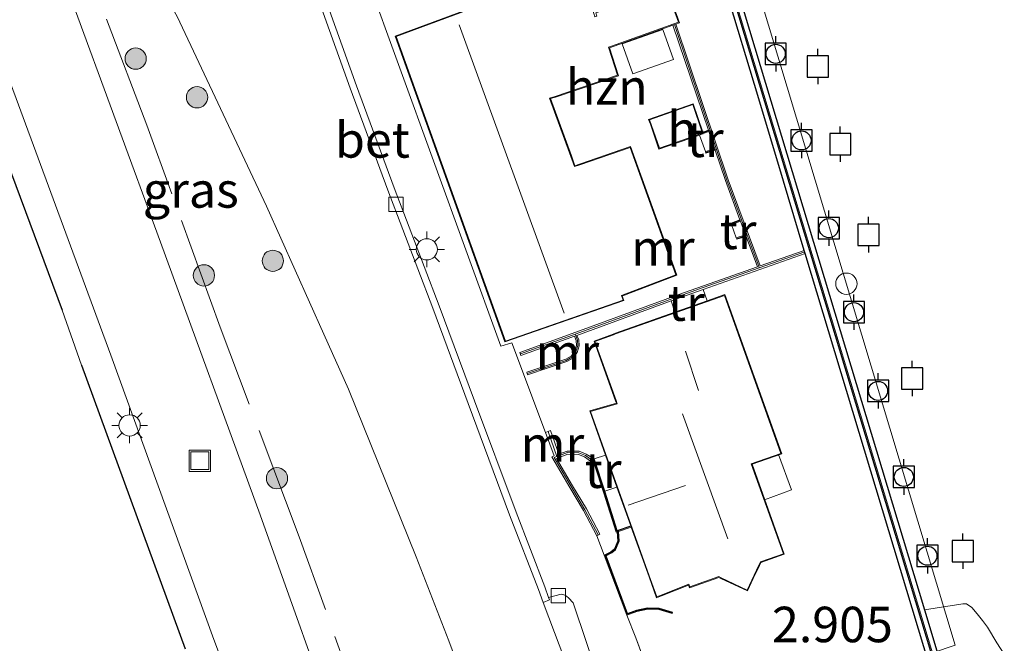
# Model space of a CAD drawing. Units: metres. Extents: x 189994 to 194969, y 506248 to 512503.
# Drawn here: x 191560 to 191630, y 506800 to 506843 of the extents above; entities that cross this region are included whole.
import ezdxf
from ezdxf.enums import TextEntityAlignment as Align

# ---------------------------------------------------------------- set-up
doc = ezdxf.new("R2010")
doc.units = ezdxf.units.M
doc.linetypes.add('IE-TERREINAFSCHEIDING', pattern=[10, 8, -2])
doc.layers.get('0').update_dxf_attribs({"lineweight": 25})
for name, color, linetype, lineweight in [('B-ME-AL-OVERIG-GV-B7', 7, 'BV-GELEIDERAIL', 18), ('B-ME-GR-BOOM-S-B1', 93, 'Continuous', 18), ('B-ME-IE-GRASLAND-GV-B6', 93, 'Continuous', 18), ('B-ME-IE-GRONDWERKLIJN-GROND_INGERICHT-GV-B6', 253, 'Continuous', 18), ('B-ME-IE-INRICHTINGSELEMENT-S-B1', 253, 'Continuous', 18), ('B-ME-IE-INRICHTINGSELEMENT-S-B2', 253, 'Continuous', 18), ('B-ME-IE-MEUBILAIR_WEGMEUBILAIR-LICHTMAST-S-B1', 8, 'Continuous', 18), ('B-ME-IE-TERREINAFSCHEIDING-DOORGANG-L-B1', 8, 'IE-TERREINAFSCHEIDING-KUNSTMATIG-OPEN', 18), ('B-ME-IE-TERREINAFSCHEIDING-RASTERHEKWERK-L-B1', 8, 'IE-TERREINAFSCHEIDING', 18), ('B-ME-KG-KADASTRAAL-DAKRAND-L-B1', 13, 'Continuous', 18), ('B-ME-KG-KADASTRAAL-NOKLIJN-L-B1', 13, 'Continuous', 18), ('B-ME-MW-MUUR-GV-B6', 8, 'IE-TERREINAFSCHEIDING-KUNSTMATIG', 18), ('B-ME-MW-MUUR-L-B1', 8, 'IE-TERREINAFSCHEIDING-KUNSTMATIG', 18), ('B-ME-OB-BEKLEDING-GV-B6', 253, 'Continuous', 18), ('B-ME-OB-WATERLIJN-L-B1', 133, 'OB-WATERLIJN', 18), ('B-ME-OG-BEBOUWING-GV-B6', 173, 'Continuous', 18), ('B-ME-OG-WATER-GV-B6', 153, 'Continuous', 18), ('B-ME-VH-VERH_SOORT-BETON-OVERIG-GV-B6', 8, 'IE-TERREINAFSCHEIDING-NATUURLIJK-HOUTWAL', 18), ('B-ME-VH-VERH_SOORT-BITUMEN-GV-B6', 8, 'IE-TERREINAFSCHEIDING-NATUURLIJK-HOUTWAL', 18), ('B-ME-VH-VERH_SOORT-KLINKERS-GV-B6', 8, 'IE-TERREINAFSCHEIDING-NATUURLIJK-HOUTWAL', 18), ('B-ME-VH-VERH_SOORT-TEGELS-GV-B6', 8, 'Continuous', 18), ('B-ME-VV-KOLK-S-B1', 8, 'Continuous', 18)]:
    doc.layers.add(name, color=color, linetype=linetype, lineweight=lineweight)
for name, color, linetype in [('B-ME-GC-DAMWAND-GV-B6', 10, 'Continuous'), ('B-ME-GC-DAMWAND-L-B1', 10, 'Continuous'), ('B-ME-GW-HOOGTEPUNT-S-B1', 10, 'Continuous'), ('B-ME-IE-TERREINAFSCHEIDING-HAAG-L-B1', 10, 'Continuous'), ('B-ME-VV-AFMEERCONSTRUCTIE-S-B1', 10, 'Continuous'), ('B-ME-VV-BOLDER-S-B2', 10, 'Continuous')]:
    doc.layers.add(name, color=color, linetype=linetype)
doc.styles.add('NLCS-ISO', font='NLCS-ISO.TTF')
doc.linetypes.add('BV-GELEIDERAIL', pattern='A,10,-3,[108,NLCS.SHX,S=1,R=0,X=0,Y=0],-3', length=16)
doc.linetypes.add('IE-TERREINAFSCHEIDING-KUNSTMATIG', pattern='A,4,[82,NLCS.SHX,S=0.75,R=90,X=0,Y=0],4,-2', length=10)
doc.linetypes.add('IE-TERREINAFSCHEIDING-KUNSTMATIG-OPEN', pattern='A,7,-1.5,[67,NLCS.SHX,S=0.75,R=0,X=0,Y=0],-1.5', length=10)
doc.linetypes.add('IE-TERREINAFSCHEIDING-NATUURLIJK-HOUTWAL', pattern='A,7,-1.5,[67,NLCS.SHX,S=0.75,R=45,X=0,Y=0],-1.5,7,-1.5,[70,NLCS.SHX,S=0.75,R=0,X=0,Y=0],-1.5', length=20)
doc.linetypes.add('OB-WATERLIJN', pattern='A,10,[32,NLCS.SHX,S=2,R=0,X=0,Y=0],-12', length=22)

# ---------------------------------------------------------------- blocks, each defined once
blk = doc.blocks.new('boom')
h = blk.add_hatch(color=256)
edge = h.paths.add_edge_path()
edge.add_arc((0, 0), 0.75, 0, 360)
blk.add_circle((0, 0), 0.75)
blk = doc.blocks.new('lantaarnpaal')
for p, q in [((-0.884, 0.884), (-0.53, 0.53)), ((0, 0.75), (0, 1.25)), ((0.53, 0.53), (0.884, 0.884)), ((-0.75, 0), (-1.25, 0)), ((0.75, 0), (1.25, 0)), ((-0.53, -0.53), (-0.884, -0.884)), ((0.53, -0.53), (0.884, -0.884)), ((0, -0.75), (0, -1.25))]:
    blk.add_line(p, q)
blk.add_circle((0, 0), 0.75)
blk = doc.blocks.new('meerpaal')
for p, q in [((0.75, 0.75), (-0.75, 0.75)), ((-0.75, 0.75), (-0.75, -0.75)), ((0.75, -0.75), (0.75, 0.75)), ((-0.75, 0), (-1.25, 0)), ((0.75, 0), (1.25, 0)), ((-0.75, -0.75), (0.75, -0.75))]:
    blk.add_line(p, q)
blk = doc.blocks.new('bolder')
for p, q in [((-0.75, 0.75), (-0.75, -0.75)), ((0.75, 0.75), (-0.75, 0.75)), ((0.75, -0.75), (0.75, 0.75)), ((-0.75, 0), (-1.25, 0)), ((0.75, 0), (1.25, 0)), ((-0.75, -0.75), (0.75, -0.75))]:
    blk.add_line(p, q)
blk.add_circle((0, 0), 0.673)
blk = doc.blocks.new('kolk')
blk.add_lwpolyline([(-0.5, -0.5), (0.5, -0.5), (0.5, 0.5), (-0.5, 0.5)], close=True)
blk = doc.blocks.new('put')
for p, q in [((0.75, 0.75), (-0.75, 0.75)), ((-0.75, 0.75), (-0.75, -0.75)), ((0.75, -0.75), (0.75, 0.75)), ((-0.75, -0.75), (0.75, -0.75))]:
    blk.add_line(p, q)
blk.add_lwpolyline([(-0.625, 0.625), (0.625, 0.625), (0.625, -0.625), (-0.625, -0.625)], close=True)
blk = doc.blocks.new('dtb')
blk.add_circle((0, 0), 0.75)

msp = doc.modelspace()

# ---------------------------------------------------------------- linework, layer by layer
at = {"layer": 'B-ME-AL-OVERIG-GV-B7'}
msp.add_polyline3d([(191626.1825, 506799.3782, 0.2792), (191624.5836, 506798.8263, 0.2297), (191588.9927, 506916.6306, 0.2263), (191585.498, 506956.739, 0.2999), (191587.2249, 506957.3199, 0.3206), (191590.7335, 506917.0995, 0.4103), (191626.1825, 506799.3782, 0.2792)], dxfattribs=at)
at = {"layer": 'B-ME-GC-DAMWAND-GV-B6'}
for points in [[(191589.3375, 506916.6854, -0.23), (191624.0118, 506801.8676, -0.23), (191624.8825, 506798.9846, -0.2427)], [(191624.4177, 506797.7722, 3.1589), (191615.6164, 506826.9569, 3.1533), (191615.5479, 506827.1839, 2.9695), (191613.6749, 506833.3947, 2.9912), (191612.0265, 506838.8607, 2.9651), (191610.2644, 506844.7039, 2.9494), (191610.1981, 506844.9236, 2.9494), (191608.635, 506850.1067, 3.0655), (191607.2632, 506854.5763, 3.1589), (191607.2005, 506854.7662, 2.5034), (191606.1557, 506858.3077, 2.2364), (191606.0977, 506858.4994, 2.939), (191604.4141, 506864.0681, 2.939), (191604.3561, 506864.2601, 2.2364), (191601.6594, 506873.18, 2.3618), (191601.6014, 506873.3717, 2.985), (191599.9237, 506878.9212, 2.9739), (191598.3818, 506884.0211, 2.9785), (191596.964, 506888.7107, 2.9785), (191595.8522, 506892.3882, 2.9785), (191594.652, 506896.3584, 2.9364), (191593.1116, 506901.4534, 2.9392), (191591.2755, 506907.5266, 2.8558)]]:
    msp.add_polyline3d(points, dxfattribs=at)
at = {"layer": 'B-ME-GC-DAMWAND-L-B1'}
msp.add_polyline3d([(191609.4714, 506788.4091, 2.0653), (191612.8684, 506786.7807, 3.5074), (191614.1559, 506786.2384, 3.6201), (191615.807, 506788.009, 3.627), (191617.3097, 506789.5942, 3.5733), (191621.1119, 506793.6041, 3.6374), (191624.8391, 506797.6762, 3.6374), (191588.923, 506916.6059, 3.6374), (191585.4741, 506956.7295, 3.6374), (191587.5144, 506957.4722, 3.6374), (191565.3624, 507029.4725, 3.6374)], dxfattribs=at)
at = {"layer": 'B-ME-IE-GRASLAND-GV-B6'}
for points in [[(191592.2291, 506795.0381, 1.8646), (191590.845, 506794.4932, 1.8227), (191587.8868, 506793.4069, 1.7192), (191585.4414, 506792.4282, 1.7468), (191583.237, 506791.6502, 1.6214), (191577.203, 506808.567, 1.752), (191570.182, 506827.758, 1.861), (191563.933, 506844.759, 1.946), (191560.765, 506853.027, 1.995), (191559.273, 506856.584, 2.005), (191555.705, 506863.569, 2.009), (191552.38, 506869.573, 2.021), (191555.616, 506871.234, 2.088), (191558.089, 506867.247, 2.069), (191562.338, 506859.544, 2.044), (191566.09, 506852.941, 2.1), (191571.338, 506843.659, 2.093), (191577.644, 506830.294, 2.125), (191581.681, 506821.287, 2.086), (191583.4277, 506817.4019, 2.0778), (191588.1843, 506805.6076, 1.9058), (191590.5031, 506799.6787, 1.9449), (191592.2291, 506795.0381, 1.8646)], [(191597.1526, 506802.3806, 1.9353), (191597.5953, 506802.5616, 1.9369), (191597.5292, 506802.7396, 1.9369), (191598.4085, 506802.9694, 1.9274), (191598.6927, 506802.8971, 1.9147), (191598.928, 506802.7142, 1.9175), (191599.2456, 506802.3528, 1.9147), (191601.1587, 506796.7055, 1.9959), (191599.0744, 506797.29, 1.9268), (191597.1526, 506802.3806, 1.9353)]]:
    msp.add_polyline3d(points, dxfattribs=at)
at = {"layer": 'B-ME-IE-GRONDWERKLIJN-GROND_INGERICHT-GV-B6'}
for points in [[(191605.9691, 506846.8636, 3.0537), (191605.9354, 506846.9621, 3.052), (191605.6383, 506847.8167, 3.052), (191605.6047, 506847.9148, 3.0525), (191604.9512, 506847.6756, 3.0979), (191603.0908, 506853.1998, 3.1589), (191607.2632, 506854.5763, 3.1589), (191608.635, 506850.1067, 3.0655), (191610.1981, 506844.9236, 2.9494), (191610.2644, 506844.7039, 2.9494), (191612.0265, 506838.8607, 2.9651), (191613.6749, 506833.3947, 2.9912), (191615.5479, 506827.1839, 2.9695), (191612.4359, 506826.0964, 2.9266), (191610.1744, 506832.1667, 2.9266), (191608.3876, 506837.4721, 2.9852), (191606.4822, 506843.1298, 2.9494), (191606.7516, 506843.2262, 2.9494), (191606.6893, 506843.3956, 2.9494), (191606.6113, 506843.6075, 2.9494), (191605.8369, 506845.7127, 3.0835), (191605.6359, 506845.6428, 3.0755), (191605.3076, 506846.6176, 3.0862), (191605.9691, 506846.8636, 3.0537)], [(191594.9044, 506845.3186, 2.249), (191586.712, 506842.2721, 2.2226), (191594.4514, 506820.7335, 2.1398), (191602.8348, 506823.646, 2.241), (191602.717, 506823.9699, 2.249), (191602.9841, 506824.0712, 2.249), (191606.5621, 506825.4288, 2.4434), (191604.8483, 506830.2034, 2.4748), (191603.3034, 506834.5074, 2.5032), (191599.7006, 506833.2589, 2.5032), (191599.3811, 506833.1482, 2.5032), (191599.1303, 506833.8383, 2.4661), (191597.6628, 506837.8759, 2.249), (191598.0032, 506837.9909, 2.249), (191602.4447, 506839.4919, 2.249), (191601.8213, 506841.462, 2.249), (191606.286, 506843.0595, 2.5223), (191608.7879, 506835.6566, 2.483), (191608.3927, 506835.516, 2.483), (191607.7217, 506837.5212, 2.4827), (191604.5785, 506836.4106, 2.4827), (191604.6967, 506836.0685, 2.4827), (191605.3003, 506834.3217, 2.4827), (191608.1628, 506835.3113, 2.4827), (191608.5777, 506834.1438, 2.4827), (191608.6116, 506834.046, 2.4822), (191609.2665, 506834.2361, 2.4822), (191609.9859, 506832.0999, 2.4597), (191611.0152, 506829.3367, 2.523), (191610.3856, 506829.1014, 2.523), (191610.4206, 506829.0049, 2.5241), (191610.7529, 506828.0627, 2.5241), (191610.7882, 506827.9654, 2.5235), (191611.4459, 506828.1738, 2.5235), (191612.2471, 506826.0304, 2.4969), (191606.6931, 506824.0759, 2.3562), (191599.4354, 506821.4141, 2.3562), (191595.5025, 506820.0022, 2.128), (191595.5792, 506819.7771, 2.1293), (191599.3567, 506821.1332, 2.1676), (191599.4738, 506820.8378, 2.1676), (191599.4892, 506820.4892, 2.1676), (191599.3647, 506820.0649, 2.1676), (191599.1062, 506819.7293, 2.1676), (191598.7345, 506819.5194, 2.1676), (191595.9808, 506818.5978, 2.1676), (191596.0386, 506818.428, 2.0515), (191598.8078, 506819.3548, 2.0515), (191599.2261, 506819.591, 2.0515), (191599.5273, 506819.982, 2.0515), (191599.6697, 506820.4673, 2.0515), (191599.6517, 506820.8758, 2.0515), (191599.5256, 506821.1938, 2.0515), (191606.172, 506823.6307, 1.9721), (191606.4334, 506822.8339, 1.9721), (191602.2293, 506821.3453, 2.0515), (191602.073, 506821.2887, 2.0515), (191600.7292, 506820.8017, 2.0515), (191602.2398, 506816.5864, 2.2951), (191602.3007, 506816.4164, 2.2951), (191600.4254, 506815.8814, 2.2226), (191601.5359, 506812.7702, 2.1336), (191600.731, 506812.499, 2.1336), (191600.174, 506812.8336, 2.1336), (191599.6827, 506813.0352, 2.1336), (191598.8426, 506813.0522, 2.1336), (191598.2506, 506812.8316, 2.0893), (191597.6648, 506814.497, 2.0893), (191597.3066, 506814.3522, 2.0643), (191594.9443, 506820.6698, 2.1263), (191594.165, 506820.445, 2.147), (191584.66, 506846.565, 2.206)], [(191555.592, 506843.437, 1.944), (191556.677, 506840.556, 1.949), (191563.25, 506822.979, 1.892), (191564.596, 506819.101, 1.876), (191571.905, 506799.115, 1.818)], [(191603.3465, 506807.6975, 2.6684), (191604.6028, 506804.1778, 2.6728), (191605.1234, 506802.7192, 2.6746), (191605.4837, 506802.861, 2.6716), (191607.3805, 506803.608, 2.6562), (191607.448, 506803.4209, 2.6562), (191609.5142, 506804.1484, 2.9517), (191609.6736, 506804.0732, 2.9517), (191611.5363, 506803.1949, 2.9517), (191611.949, 506804.0614, 3.1578), (191612.3948, 506804.9978, 3.0644), (191612.4892, 506805.1959, 3.0909), (191614.1383, 506805.7766, 3.153), (191611.872, 506812.1229, 3.1403), (191613.9598, 506812.8452, 3.1162), (191609.9556, 506824.081, 3.1541), (191608.7033, 506823.6376, 3.1589), (191608.4277, 506824.4317, 3.1589), (191615.6164, 506826.9569, 3.1533), (191624.4177, 506797.7722, 3.1589)], [(191600.9273, 506807.0864, 2.1336), (191601.1291, 506807.1927, 2.1256), (191600.1909, 506808.974, 2.3153), (191599.2133, 506810.6093, 2.3038), (191598.0857, 506812.5267, 2.2475), (191598.8814, 506812.8232, 2.2475), (191599.6355, 506812.808, 2.2475), (191600.0629, 506812.6326, 2.2475), (191600.7407, 506812.149, 2.2475), (191601.415, 506810.094, 2.277), (191602.296, 506807.335, 2.248), (191602.356, 506807.356, 2.257), (191602.401, 506806.716, 2.271), (191602.167, 506806.162, 2.293), (191601.921, 506805.962, 2.311), (191601.449, 506805.719, 2.177), (191600.9273, 506807.0864, 2.1336)], [(191601.479, 506810.221, 3.301), (191602.3408, 506810.5152, 3.2212), (191603.3128, 506807.7919, 3.3077), (191602.36, 506807.463, 3.313), (191601.479, 506810.221, 3.301)], [(191604.6885, 506797.1737, 2.017), (191603.679, 506799.8964, 2.0999), (191603.033, 506801.49, 2.1298), (191603.737, 506801.74, 2.344), (191604.514, 506801.914, 2.417), (191605.295, 506801.877, 2.512), (191606.234, 506801.6, 2.654), (191606.263, 506801.696, 2.654), (191605.312, 506801.976, 2.659), (191604.505, 506802.014, 2.668), (191603.71, 506801.836, 2.703), (191603.092, 506801.617, 2.69), (191601.574, 506805.671, 2.713), (191601.976, 506805.878, 2.703), (191602.25, 506806.1, 2.69), (191602.503, 506806.7, 2.688), (191602.454, 506807.39, 2.664), (191603.3465, 506807.6975, 2.6684)]]:
    msp.add_polyline3d(points, dxfattribs=at)
at = {"layer": 'B-ME-IE-TERREINAFSCHEIDING-DOORGANG-L-B1'}
for p, q in [((191563.25, 506822.979, 1.892), (191564.596, 506819.101, 1.876)), ((191603.679, 506799.8964, 2.0999), (191603.033, 506801.49, 2.1298))]:
    msp.add_line(p, q, dxfattribs=at)
at = {"layer": 'B-ME-IE-TERREINAFSCHEIDING-HAAG-L-B1'}
for p, q in [((191556.677, 506840.556, 1.949), (191563.25, 506822.979, 1.892)), ((191564.596, 506819.101, 1.876), (191571.905, 506799.115, 1.818))]:
    msp.add_line(p, q, dxfattribs=at)
at = {"layer": 'B-ME-IE-TERREINAFSCHEIDING-RASTERHEKWERK-L-B1'}
msp.add_line((191604.6885, 506797.1737, 2.017), (191603.679, 506799.8964, 2.0999), dxfattribs=at)
msp.add_polyline3d([(191585.173, 506792.468, 1.899), (191579.948, 506807.001, 1.873), (191574.386, 506821.776, 1.94), (191569.217, 506836.008, 2.043), (191564.755, 506847.726, 2.094), (191562.65, 506853.098, 2.089), (191560.448, 506857.666, 1.996)], dxfattribs=at)
at = {"layer": 'B-ME-KG-KADASTRAAL-DAKRAND-L-B1'}
for points in [[(191601.9564, 506841.5634, 4.9389), (191601.7591, 506841.4928, 5.2901), (191602.3822, 506839.5235, 5.3057), (191597.9872, 506838.0383, 5.2863), (191597.5983, 506837.9069, 8.2472), (191599.351, 506833.0848, 8.2184), (191599.7169, 506833.2116, 5.4471), (191603.273, 506834.444, 5.4909), (191606.4985, 506825.4581, 5.4932), (191602.9663, 506824.118, 5.422), (191602.6532, 506823.9992, 8.1642), (191602.7704, 506823.6766, 8.1623), (191594.4817, 506820.7969, 7.9956), (191586.7758, 506842.2425, 8.0404), (191594.9215, 506845.2716, 8.2911), (191595.6179, 506845.5215, 5.1321), (191599.6553, 506846.9791, 5.1102), (191600.7065, 506843.8702, 5.0848), (191600.7884, 506843.628, 5.2735), (191600.9309, 506843.6772, 5.2729), (191600.8612, 506843.9301, 4.9665), (191605.8069, 506845.6493, 4.9653), (191606.6873, 506843.2563, 4.9653), (191601.9564, 506841.5634, 4.9389)], [(191605.3312, 506834.3852, 4.7836), (191608.3673, 506835.4349, 4.84), (191607.6904, 506837.4571, 4.8469), (191604.642, 506836.38, 4.8641), (191605.3312, 506834.3852, 4.7836)], [(191605.4552, 506802.9036, 6.4612), (191607.4101, 506803.6734, 8.6686), (191607.4782, 506803.4846, 8.6939), (191609.517, 506804.2024, 8.6857), (191609.695, 506804.1185, 6.3214), (191611.5126, 506803.2615, 6.3214), (191612.3497, 506805.0193, 6.3214), (191612.4529, 506805.2361, 8.6739), (191614.0745, 506805.807, 8.6674), (191611.808, 506812.1537, 8.6594), (191613.8957, 506812.8759, 6.6089), (191609.9252, 506824.0171, 6.6365), (191602.2462, 506821.2983, 6.6377), (191602.0901, 506821.2417, 4.7977), (191600.7931, 506820.7716, 4.7977), (191602.2869, 506816.6033, 4.7977), (191602.3658, 506816.383, 8.0327), (191600.4904, 506815.848, 6.2156), (191604.7166, 506804.0076, 6.1291), (191605.1532, 506802.7846, 6.1202), (191605.4552, 506802.9036, 6.4612)]]:
    msp.add_polyline3d(points, dxfattribs=at)
at = {"layer": 'B-ME-KG-KADASTRAAL-NOKLIJN-L-B1'}
for p, q in [((191598.625, 506822.76, 11.376), (191591.211, 506843.082, 11.437)), ((191607.171, 506820.098, 10.369), (191608.092, 506817.31, 10.376)), ((191606.959, 506815.667, 11.976), (191610.151, 506806.874, 11.897)), ((191603.131, 506809.23, 10.562), (191607.163, 506810.621, 10.501))]:
    msp.add_line(p, q, dxfattribs=at)
at = {"layer": 'B-ME-MW-MUUR-GV-B6'}
for points in [[(191606.286, 506843.0595, 2.5223), (191606.4822, 506843.1298, 2.9494), (191608.3876, 506837.4721, 2.9852), (191610.1744, 506832.1667, 2.9266), (191612.4359, 506826.0964, 2.9266), (191615.5479, 506827.1839, 2.9695), (191615.6164, 506826.9569, 3.1533), (191608.4277, 506824.4317, 3.1589), (191606.172, 506823.6307, 1.9721), (191599.5256, 506821.1938, 2.0515), (191599.6517, 506820.8758, 2.0515), (191599.6697, 506820.4673, 2.0515), (191599.5273, 506819.982, 2.0515), (191599.2261, 506819.591, 2.0515), (191598.8078, 506819.3548, 2.0515), (191596.0386, 506818.428, 2.0515), (191595.9808, 506818.5978, 2.1676), (191598.7345, 506819.5194, 2.1676), (191599.1062, 506819.7293, 2.1676), (191599.3647, 506820.0649, 2.1676), (191599.4892, 506820.4892, 2.1676), (191599.4738, 506820.8378, 2.1676), (191599.3567, 506821.1332, 2.1676), (191595.5792, 506819.7771, 2.1293), (191595.5025, 506820.0022, 2.128), (191599.4354, 506821.4141, 2.3562), (191606.6931, 506824.0759, 2.3562), (191612.2471, 506826.0304, 2.4969), (191611.4459, 506828.1738, 2.5235), (191610.7882, 506827.9654, 2.5235), (191610.7529, 506828.0627, 2.5241), (191611.4121, 506828.2716, 2.9009), (191611.0511, 506829.2406, 2.8892), (191610.4206, 506829.0049, 2.5241), (191610.3856, 506829.1014, 2.523), (191611.0152, 506829.3367, 2.523), (191609.9859, 506832.0999, 2.4597), (191609.2665, 506834.2361, 2.4822), (191608.6116, 506834.046, 2.4822), (191608.5777, 506834.1438, 2.4827), (191609.2334, 506834.3342, 2.8927), (191608.8209, 506835.559, 2.9086), (191608.4255, 506835.4184, 2.6544), (191608.3927, 506835.516, 2.483), (191608.7879, 506835.6566, 2.483), (191606.286, 506843.0595, 2.5223)], [(191603.3465, 506807.6975, 2.6684), (191602.454, 506807.39, 2.664), (191602.503, 506806.7, 2.688), (191602.25, 506806.1, 2.69), (191601.976, 506805.878, 2.703), (191601.574, 506805.671, 2.713), (191603.092, 506801.617, 2.69), (191603.71, 506801.836, 2.703), (191604.505, 506802.014, 2.668), (191605.312, 506801.976, 2.659), (191606.263, 506801.696, 2.654), (191606.234, 506801.6, 2.654), (191605.295, 506801.877, 2.512), (191604.514, 506801.914, 2.417), (191603.737, 506801.74, 2.344), (191603.033, 506801.49, 2.1298), (191601.449, 506805.719, 2.177), (191601.921, 506805.962, 2.311), (191602.167, 506806.162, 2.293), (191602.401, 506806.716, 2.271), (191602.356, 506807.356, 2.257), (191602.296, 506807.335, 2.248), (191601.415, 506810.094, 2.277), (191600.7407, 506812.149, 2.2475), (191600.0629, 506812.6326, 2.2475), (191599.6355, 506812.808, 2.2475), (191598.8814, 506812.8232, 2.2475), (191598.0857, 506812.5267, 2.2475), (191599.2133, 506810.6093, 2.3038), (191600.1909, 506808.974, 2.3153), (191601.1291, 506807.1927, 2.1256), (191600.9273, 506807.0864, 2.1336), (191599.9919, 506808.8623, 2.1336), (191599.0171, 506810.493, 2.098), (191597.7512, 506812.6455, 2.052), (191597.9165, 506812.7071, 2.0643), (191597.3066, 506814.3522, 2.0643), (191597.6648, 506814.497, 2.0893), (191598.2506, 506812.8316, 2.0893), (191598.8426, 506813.0522, 2.1336), (191599.6827, 506813.0352, 2.1336), (191600.174, 506812.8336, 2.1336), (191600.731, 506812.499, 2.1336), (191601.479, 506810.221, 3.301), (191602.36, 506807.463, 3.313), (191603.3128, 506807.7919, 3.3077), (191603.3465, 506807.6975, 2.6684)]]:
    msp.add_polyline3d(points, dxfattribs=at)
at = {"layer": 'B-ME-MW-MUUR-L-B1'}
for p, q in [((191608.8979, 506835.6436, 2.9339), (191608.4101, 506835.4644, 2.6526)), ((191609.3447, 506834.3169, 2.9311), (191608.5958, 506834.0914, 2.4824)), ((191611.1256, 506829.3271, 2.9266), (191610.4037, 506829.0514, 2.5236)), ((191611.5247, 506828.2558, 2.9266), (191610.7728, 506828.0078, 2.5237)), ((191598.1095, 506812.6639, 2.2475), (191597.4857, 506814.4246, 2.2463))]:
    msp.add_line(p, q, dxfattribs=at)
for points in [[(191612.3784, 506825.9539, 3.1558), (191612.3415, 506826.0634, 2.9266), (191611.5247, 506828.2558, 2.9266), (191611.1256, 506829.3271, 2.9266), (191610.0801, 506832.1333, 2.9266), (191606.3881, 506843.0961, 2.9494)], [(191615.5813, 506827.0732, 3.1533), (191612.3784, 506825.9539, 3.1558), (191608.4223, 506824.5713, 3.1589), (191606.7321, 506823.9697, 2.3562), (191599.474, 506821.3077, 2.3562), (191595.539, 506819.8951, 2.1279)], [(191596.0111, 506818.5087, 2.1676), (191598.7729, 506819.433, 2.1676), (191599.1691, 506819.6567, 2.1676), (191599.45, 506820.0214, 2.1676), (191599.5839, 506820.4777, 2.1676), (191599.5672, 506820.8577, 2.1676), (191599.3993, 506821.2809, 2.1676)], [(191601.0227, 506807.1366, 2.1256), (191600.086, 506808.9151, 2.3153), (191599.1098, 506810.548, 2.3038), (191597.9094, 506812.5893, 2.2475), (191598.1095, 506812.6639, 2.2475), (191598.8609, 506812.9439, 2.2475), (191599.6604, 506812.9278, 2.2475), (191600.1215, 506812.7385, 2.2475), (191600.7505, 506812.2897, 2.2475), (191601.431, 506810.206, 3.3075), (191602.3246, 506807.4036, 3.3075), (191603.3276, 506807.7503, 3.3075)], [(191606.2485, 506801.648, 2.654), (191605.3036, 506801.9263, 2.659), (191604.5094, 506801.9637, 2.668), (191603.7239, 506801.7879, 2.703), (191603.0624, 506801.5535, 2.69), (191601.5116, 506805.6951, 2.713), (191601.9485, 506805.9201, 2.703), (191602.2088, 506806.131, 2.69), (191602.4523, 506806.7084, 2.688), (191602.401, 506807.43, 2.6625)]]:
    msp.add_polyline3d(points, dxfattribs=at)
at = {"layer": 'B-ME-OB-BEKLEDING-GV-B6'}
msp.add_polyline3d([(191624.8825, 506798.9846, -0.2427), (191624.0118, 506801.8676, -0.23), (191626.2754, 506802.2135, -0.23), (191626.7266, 506802.2984, -0.23), (191626.9733, 506802.285, -0.23), (191627.3484, 506802.0243, -0.23), (191627.7288, 506801.594, -0.23), (191628.1114, 506801.1152, -0.23), (191628.4513, 506800.6518, -0.23), (191629.112, 506799.5348, -0.23), (191629.6452, 506798.7513, -0.23)], dxfattribs=at)
at = {"layer": 'B-ME-OB-WATERLIJN-L-B1'}
msp.add_polyline3d([(191629.6452, 506798.7513, -0.23), (191629.112, 506799.5348, -0.23), (191628.4513, 506800.6518, -0.23), (191628.1114, 506801.1152, -0.23), (191627.7288, 506801.594, -0.23), (191627.3484, 506802.0243, -0.23), (191626.9733, 506802.285, -0.23), (191626.7266, 506802.2984, -0.23), (191626.2754, 506802.2135, -0.23), (191624.0118, 506801.8676, -0.23), (191589.3375, 506916.6854, -0.23)], dxfattribs=at)
at = {"layer": 'B-ME-OG-BEBOUWING-GV-B6'}
for points in [[(191606.4822, 506843.1298, 2.9494), (191606.286, 506843.0595, 2.5223), (191601.8213, 506841.462, 2.249), (191602.4447, 506839.4919, 2.249), (191598.0032, 506837.9909, 2.249), (191597.6628, 506837.8759, 2.249), (191599.1303, 506833.8383, 2.4661), (191599.3811, 506833.1482, 2.5032), (191599.7006, 506833.2589, 2.5032), (191603.3034, 506834.5074, 2.5032), (191604.8483, 506830.2034, 2.4748), (191606.5621, 506825.4288, 2.4434), (191602.9841, 506824.0712, 2.249), (191602.717, 506823.9699, 2.249), (191602.8348, 506823.646, 2.241), (191594.4514, 506820.7335, 2.1398), (191586.712, 506842.2721, 2.2226), (191594.9044, 506845.3186, 2.249)], [(191606.6113, 506843.6075, 2.9494), (191606.6893, 506843.3956, 2.9494), (191606.7516, 506843.2262, 2.9494), (191606.4822, 506843.1298, 2.9494)], [(191603.4611, 506839.6157, 4.0588), (191602.7094, 506841.7286, 4.0588), (191605.5776, 506842.7491, 4.1338), (191606.3294, 506840.6362, 4.1338), (191603.4611, 506839.6157, 4.0588)], [(191608.1628, 506835.3113, 2.4827), (191605.3003, 506834.3217, 2.4827), (191604.6967, 506836.0685, 2.4827), (191604.5785, 506836.4106, 2.4827), (191607.7217, 506837.5212, 2.4827), (191608.3927, 506835.516, 2.483), (191608.4255, 506835.4184, 2.6544), (191608.1628, 506835.3113, 2.4827)], [(191608.1628, 506835.3113, 2.4827), (191608.4255, 506835.4184, 2.6544), (191608.8209, 506835.559, 2.9086), (191609.2334, 506834.3342, 2.8927), (191608.5777, 506834.1438, 2.4827), (191608.1628, 506835.3113, 2.4827)], [(191610.7529, 506828.0627, 2.5241), (191610.4206, 506829.0049, 2.5241), (191611.0511, 506829.2406, 2.8892), (191611.4121, 506828.2716, 2.9009), (191610.7529, 506828.0627, 2.5241)], [(191606.4334, 506822.8339, 1.9721), (191606.172, 506823.6307, 1.9721), (191608.4277, 506824.4317, 3.1589), (191608.7033, 506823.6376, 3.1589), (191606.4334, 506822.8339, 1.9721)], [(191603.3465, 506807.6975, 2.6684), (191603.3128, 506807.7919, 3.3077), (191602.3408, 506810.5152, 3.2212), (191601.5359, 506812.7702, 2.1336), (191600.4254, 506815.8814, 2.2226), (191602.3007, 506816.4164, 2.2951), (191602.2398, 506816.5864, 2.2951), (191600.7292, 506820.8017, 2.0515), (191602.073, 506821.2887, 2.0515), (191602.2293, 506821.3453, 2.0515), (191606.4334, 506822.8339, 1.9721), (191608.7033, 506823.6376, 3.1589), (191609.9556, 506824.081, 3.1541), (191613.9598, 506812.8452, 3.1162), (191611.872, 506812.1229, 3.1403), (191614.1383, 506805.7766, 3.153), (191612.4892, 506805.1959, 3.0909), (191612.3948, 506804.9978, 3.0644), (191611.949, 506804.0614, 3.1578), (191611.5363, 506803.1949, 2.9517), (191609.6736, 506804.0732, 2.9517), (191609.5142, 506804.1484, 2.9517), (191607.448, 506803.4209, 2.6562), (191607.3805, 506803.608, 2.6562), (191605.4837, 506802.861, 2.6716), (191605.1234, 506802.7192, 2.6746), (191604.6028, 506804.1778, 2.6728), (191603.3465, 506807.6975, 2.6684)], [(191600.731, 506812.499, 2.1336), (191601.5359, 506812.7702, 2.1336), (191602.3408, 506810.5152, 3.2212), (191601.479, 506810.221, 3.301), (191600.731, 506812.499, 2.1336)], [(191612.7396, 506809.624, 5.6672), (191611.8416, 506812.1374, 5.6687), (191613.7351, 506812.7974, 5.2062), (191614.6426, 506810.3198, 5.2048), (191612.7396, 506809.624, 5.6672)]]:
    msp.add_polyline3d(points, dxfattribs=at)
at = {"layer": 'B-ME-OG-WATER-GV-B6'}
msp.add_polyline3d([(191629.6452, 506798.7513, -0.23), (191629.112, 506799.5348, -0.23), (191628.4513, 506800.6518, -0.23), (191628.1114, 506801.1152, -0.23), (191627.7288, 506801.594, -0.23), (191627.3484, 506802.0243, -0.23), (191626.9733, 506802.285, -0.23), (191626.7266, 506802.2984, -0.23), (191626.2754, 506802.2135, -0.23), (191624.0118, 506801.8676, -0.23), (191589.3375, 506916.6854, -0.23)], dxfattribs=at)
at = {"layer": 'B-ME-VH-VERH_SOORT-BETON-OVERIG-GV-B6'}
for points in [[(191597.1526, 506802.3806, 1.9353), (191596.8045, 506803.3025, 1.9369), (191594.7812, 506808.568, 1.9254), (191591.8614, 506816.4097, 1.9185), (191589.3569, 506823.1109, 1.8955), (191586.1978, 506831.4248, 1.9392), (191583.5307, 506838.6084, 2.0197), (191581.0696, 506845.5254, 1.9932)], [(191581.5235, 506845.6917, 1.9932), (191583.985, 506838.7735, 2.0197), (191586.6503, 506831.5948, 1.9392), (191589.8092, 506823.2814, 1.8955), (191592.3143, 506816.5787, 1.9185), (191595.2333, 506808.739, 1.9254), (191597.2557, 506803.4759, 1.9369), (191597.5292, 506802.7396, 1.9369), (191597.5953, 506802.5616, 1.9369), (191597.1526, 506802.3806, 1.9353)]]:
    msp.add_polyline3d(points, dxfattribs=at)
at = {"layer": 'B-ME-VH-VERH_SOORT-BITUMEN-GV-B6'}
for points in [[(191592.2291, 506795.0381, 1.8646), (191590.5031, 506799.6787, 1.9449), (191588.1843, 506805.6076, 1.9058), (191583.4277, 506817.4019, 2.0778), (191581.681, 506821.287, 2.086), (191577.644, 506830.294, 2.125), (191571.338, 506843.659, 2.093), (191566.09, 506852.941, 2.1), (191562.338, 506859.544, 2.044), (191558.089, 506867.247, 2.069), (191555.616, 506871.234, 2.088), (191555.083, 506872.093, 2.093), (191551.04, 506878.61, 2.125), (191546.855, 506885.198, 2.171), (191545.971, 506886.883, 2.206), (191545.454, 506888.306, 2.237), (191544.277, 506891.946, 2.13), (191538.843, 506908.87, 2.331)], [(191564.002, 506887.2241, 2.2917), (191566.2178, 506881.8552, 2.1266), (191568.6755, 506876.5987, 2.1347), (191571.8698, 506868.9572, 2.0691), (191574.2801, 506862.9691, 2.0346), (191576.8168, 506856.6883, 2.1841), (191578.883, 506851.3289, 2.1899), (191581.0696, 506845.5254, 1.9932), (191583.5307, 506838.6084, 2.0197), (191586.1978, 506831.4248, 1.9392), (191589.3569, 506823.1109, 1.8955), (191591.8614, 506816.4097, 1.9185), (191594.7812, 506808.568, 1.9254), (191596.8045, 506803.3025, 1.9369), (191597.1526, 506802.3806, 1.9353), (191599.0744, 506797.29, 1.9268)]]:
    msp.add_polyline3d(points, dxfattribs=at)
at = {"layer": 'B-ME-VH-VERH_SOORT-KLINKERS-GV-B6'}
for points in [[(191559.8594, 506910.6406, 2.2125), (191563.051, 506903.061, 2.243), (191566.19, 506895.307, 2.269), (191571.24, 506881.678, 2.291), (191577.122, 506866.749, 2.343), (191584.66, 506846.565, 2.206), (191594.165, 506820.445, 2.147), (191594.9443, 506820.6698, 2.1263), (191597.3066, 506814.3522, 2.0643), (191597.9165, 506812.7071, 2.0643), (191597.7512, 506812.6455, 2.052), (191599.0171, 506810.493, 2.098), (191599.9919, 506808.8623, 2.1336), (191600.9273, 506807.0864, 2.1336), (191601.449, 506805.719, 2.177), (191603.033, 506801.49, 2.1298), (191603.679, 506799.8964, 2.0999), (191604.6885, 506797.1737, 2.017)], [(191528.103, 506909.513, 2.133), (191531.401, 506904.099, 2.16), (191539.517, 506891.178, 2.097), (191548.68, 506876.254, 2.034), (191551.931, 506870.384, 2.022), (191555.083, 506872.093, 2.093), (191555.616, 506871.234, 2.088), (191552.38, 506869.573, 2.021), (191555.705, 506863.569, 2.009), (191559.273, 506856.584, 2.005), (191560.765, 506853.027, 1.995), (191563.933, 506844.759, 1.946), (191570.182, 506827.758, 1.861), (191577.203, 506808.567, 1.752), (191583.237, 506791.6502, 1.6214)], [(191601.1587, 506796.7055, 1.9959), (191599.2456, 506802.3528, 1.9147), (191598.928, 506802.7142, 1.9175), (191598.6927, 506802.8971, 1.9147), (191598.4085, 506802.9694, 1.9274), (191597.5292, 506802.7396, 1.9369), (191597.2557, 506803.4759, 1.9369), (191595.2333, 506808.739, 1.9254), (191592.3143, 506816.5787, 1.9185), (191589.8092, 506823.2814, 1.8955), (191586.6503, 506831.5948, 1.9392), (191583.985, 506838.7735, 2.0197), (191581.5235, 506845.6917, 1.9932), (191579.3347, 506851.501, 2.1899), (191577.2664, 506856.8658, 2.1841), (191574.7284, 506863.1499, 2.0346), (191572.317, 506869.1406, 2.0691), (191569.1215, 506876.7851, 2.1347), (191568.6755, 506876.5987, 2.1347), (191566.2178, 506881.8552, 2.1266), (191564.002, 506887.2241, 2.2917)], [(191579.614, 506784.658, 1.591), (191573.941, 506799.776, 1.608), (191566.661, 506819.816, 1.612), (191558.353, 506842.286, 1.759)]]:
    msp.add_polyline3d(points, dxfattribs=at)
at = {"layer": 'B-ME-VH-VERH_SOORT-TEGELS-GV-B6'}
for points in [[(191551.683, 506856.095, 1.826), (191552.834, 506855.329, 1.823), (191553.921, 506854.175, 1.847), (191558.353, 506842.286, 1.759), (191566.661, 506819.816, 1.612), (191573.941, 506799.776, 1.608), (191579.614, 506784.658, 1.591)], [(191571.905, 506799.115, 1.818), (191564.596, 506819.101, 1.876), (191563.25, 506822.979, 1.892), (191556.677, 506840.556, 1.949)]]:
    msp.add_polyline3d(points, dxfattribs=at)

# ---------------------------------------------------------------- block references
at = {"layer": 'B-ME-GR-BOOM-S-B1', "rotation": 90}
for p in [(191568.421, 506840.695, 2.046), (191572.748, 506837.974, 2.087), (191578.09, 506826.451, 2.064), (191573.23, 506825.423, 1.964), (191578.382, 506811.136, 1.914)]:
    msp.add_blockref('boom', p, dxfattribs=at)
at = {"layer": 'B-ME-IE-INRICHTINGSELEMENT-S-B1', "rotation": 90}
msp.add_blockref('put', (191572.941, 506812.365, 1.763), dxfattribs=at)
at = {"layer": 'B-ME-IE-INRICHTINGSELEMENT-S-B2', "rotation": 90}
msp.add_blockref('dtb', (191618.5158, 506824.8385, 0.3075), dxfattribs=at)
at = {"layer": 'B-ME-IE-MEUBILAIR_WEGMEUBILAIR-LICHTMAST-S-B1', "rotation": 90}
for p in [(191588.9432, 506827.2599, 1.9215), (191567.994, 506814.854, 1.72)]:
    msp.add_blockref('lantaarnpaal', p, dxfattribs=at)
at = {"layer": 'B-ME-VV-AFMEERCONSTRUCTIE-S-B1', "rotation": 90}
for p in [(191616.4925, 506840.1405, 2.5797), (191618.0864, 506834.6643, 2.5832), (191620.0644, 506828.2888, 2.6418), (191623.145, 506818.16, 2.5786), (191626.7197, 506805.9948, 2.5751)]:
    msp.add_blockref('meerpaal', p, dxfattribs=at)
at = {"layer": 'B-ME-VV-BOLDER-S-B2', "rotation": 90}
for p in [(191613.5309, 506841.0327, 0.34), (191615.3529, 506834.9323, 0.34), (191617.2744, 506828.7542, 0.34), (191619.0504, 506822.835, 0.34), (191620.7484, 506817.2883, 0.34), (191622.564, 506811.2262, 0.34), (191624.2237, 506805.6731, 0.36)]:
    msp.add_blockref('bolder', p, dxfattribs=at)
at = {"layer": 'B-ME-VV-KOLK-S-B1', "rotation": 90}
for p in [(191586.7754, 506830.4322, 1.9589), (191598.2155, 506802.8688, 1.9089)]:
    msp.add_blockref('kolk', p, dxfattribs=at)

# ---------------------------------------------------------------- texts
at = {"layer": 'B-ME-GW-HOOGTEPUNT-S-B1', "ltscale": 0.2, "style": 'NLCS-ISO'}
msp.add_text('2.905', height=2.5, dxfattribs=at).set_placement((191613.271, 506798.802, 2.9054), align=Align.BOTTOM_LEFT)
msp.add_text('2.905', height=2.5, dxfattribs=at).set_placement((191613.271, 506798.802, 2.9054), align=Align.BOTTOM_LEFT)
at = {"layer": 'B-ME-IE-GRASLAND-GV-B6', "ltscale": 0.2, "style": 'NLCS-ISO'}
msp.add_text('gras', height=2.5, dxfattribs=at).set_placement((191572.3045, 506831.4421), align=Align.MIDDLE_CENTER)
at = {"layer": 'B-ME-MW-MUUR-GV-B6', "ltscale": 0.2, "style": 'NLCS-ISO'}
msp.add_text('mr', height=2.5, dxfattribs=at).set_placement((191605.5783, 506827.3678), align=Align.MIDDLE_CENTER)
at = {"layer": 'B-ME-MW-MUUR-L-B1', "ltscale": 0.2, "style": 'NLCS-ISO'}
for p in [(191598.8505, 506820.0337), (191597.7976, 506813.5443)]:
    msp.add_text('mr', height=2.5, dxfattribs=at).set_placement(p, align=Align.MIDDLE_CENTER)
at = {"layer": 'B-ME-OG-BEBOUWING-GV-B6', "ltscale": 0.2, "style": 'NLCS-ISO'}
for s, p in [('hzn', (191601.6233, 506838.7012)), ('h', (191606.9301, 506835.7349)), ('tr', (191608.5638, 506835.013)), ('tr', (191610.8779, 506828.5285)), ('tr', (191607.234, 506823.4736)), ('tr', (191601.3635, 506811.7009))]:
    msp.add_text(s, height=2.5, dxfattribs=at).set_placement(p, align=Align.MIDDLE_CENTER)
at = {"layer": 'B-ME-VH-VERH_SOORT-BETON-OVERIG-GV-B6', "ltscale": 0.2, "style": 'NLCS-ISO'}
msp.add_text('bet', height=2.5, dxfattribs=at).set_placement((191585.1106, 506834.969), align=Align.MIDDLE_CENTER)

doc.saveas('drawing.dxf')
